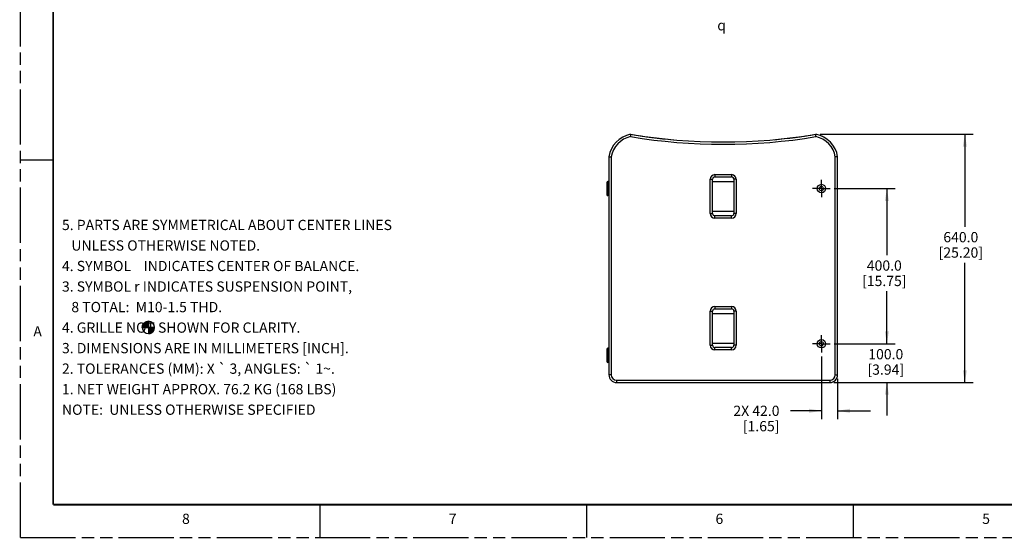
# Model space of a CAD drawing. Units: inches. Extents: x 0 to 227, y 0 to 147.
# Drawn here: x 0 to 100, y 0 to 53 of the extents above; entities that cross this region are included whole.
import ezdxf

# ---------------------------------------------------------------- set-up
doc = ezdxf.new("R2010")
doc.units = ezdxf.units.IN
doc.header["$LTSCALE"] = 12.466667
doc.header["$MEASUREMENT"] = 0
doc.linetypes.add('CENTER', pattern=[0.6, 0.375, -0.075, 0.075, -0.075])
doc.linetypes.add('PHANTOM', pattern=[0.8, 0.45, -0.05, 0.1, -0.05, 0.1, -0.05])
doc.layers.get('0').update_dxf_attribs({"linetype": 'CONTINUOUS'})
for name, color, linetype in [('3_AXES_OTHER', 7, 'CONTINUOUS'), ('7_ALL_ROUNDS', 7, 'CONTINUOUS'), ('DEFAULT_3', 7, 'PHANTOM')]:
    doc.layers.add(name, color=color, linetype=linetype)
doc.styles.get("Standard").update_dxf_attribs({"font": 'txt', "width": 0.8})
doc.styles.add('TEXTSTYLE_1', font='gdt', dxfattribs={"width": 0.8})
doc.dimstyles.new('DIMSTYLE_1', dxfattribs={"dimtxt": 1.041667, "dimasz": 1.25, "dimexe": 0.125, "dimexo": 0.0625, "dimgap": 0.078125, "dimtad": 0, "dimtih": 1, "dimtoh": 1, "dimdec": 1, "dimzin": 0, "dimdsep": 46, "dimtxsty": 'STANDARD', "dimblk": '_FILLED', "dimblk1": '_FILLED', "dimblk2": '_FILLED', "dimcen": 0.09, "dimadec": 0, "dimazin": 0, "dimtp": 0.02, "dimtm": 0.02, "dimtfac": 1, "dimtdec": 1, "dimtofl": 0, "dimtmove": 0, "dimatfit": 3, "dimldrblk": '_FILLED', "dimfxl": 1, "dimtolj": 1, "dimtzin": 0, "dimarcsym": 0})
doc.dimstyles.new('DIMSTYLE_3', dxfattribs={"dimtxt": 1.041667, "dimasz": 1.25, "dimexe": 0.125, "dimexo": 0.0625, "dimgap": 0.078125, "dimtad": 0, "dimtih": 1, "dimtoh": 1, "dimdec": 1, "dimzin": 0, "dimdsep": 46, "dimtxsty": 'STANDARD', "dimblk": '_FILLED', "dimblk1": '_FILLED', "dimblk2": '_FILLED', "dimcen": 0.09, "dimadec": 0, "dimazin": 0, "dimtp": 0.1, "dimtm": 0.1, "dimtfac": 1, "dimtdec": 1, "dimtofl": 0, "dimtmove": 0, "dimatfit": 3, "dimldrblk": '_FILLED', "dimfxl": 1, "dimtolj": 1, "dimtzin": 0, "dimarcsym": 0})

# ---------------------------------------------------------------- blocks, each defined once
blk = doc.blocks.new('_FILLED')
at = {"color": 0, "linetype": 'BYBLOCK'}
blk.add_solid([(0, 0), (-1, 0.167), (-1, -0.167)], dxfattribs=at)
blk = doc.blocks.new('*D6')
at = {"color": 2, "linetype": 'CONTINUOUS'}
for p, q in [((81.335, 18.384), (81.335, 12.042)), ((82.989, 16.118), (82.989, 12.042)), ((81.335, 12.876), (78.2, 12.876)), ((82.989, 12.876), (86.322, 12.876))]:
    blk.add_line(p, q, dxfattribs=at)
at = {"color": 2, "linetype": 'CONTINUOUS', "xscale": 1.25, "yscale": 1.25, "zscale": 1.25}
blk.add_blockref('_FILLED', (81.335, 12.876), dxfattribs=at)
at = {"color": 2, "linetype": 'CONTINUOUS', "xscale": 1.25, "yscale": 1.25, "zscale": 1.25, "rotation": 180}
blk.add_blockref('_FILLED', (82.989, 12.876), dxfattribs=at)
at = {"color": 2, "linetype": 'CONTINUOUS', "insert": (77.084, 13.397), "char_height": 1.0417, "width": 8.37054, "attachment_point": 3, "line_spacing_factor": 0.9}
blk.add_mtext('2X 42.0\\P[1.65]', dxfattribs=at)
blk = doc.blocks.new('*D7')
at = {"color": 2, "linetype": 'CONTINUOUS'}
for p, q in [((87.988, 19.684), (87.988, 23.017)), ((82.635, 19.684), (88.822, 19.684)), ((82.618, 15.747), (88.822, 15.747)), ((87.988, 15.747), (87.988, 12.414))]:
    blk.add_line(p, q, dxfattribs=at)
at = {"color": 2, "linetype": 'CONTINUOUS', "xscale": 1.25, "yscale": 1.25, "zscale": 1.25}
for p, rotation in [((87.988, 19.684), 270), ((87.988, 15.747), 90)]:
    blk.add_blockref('_FILLED', p, dxfattribs=dict(at, rotation=rotation))
at = {"color": 2, "linetype": 'CONTINUOUS', "insert": (87.877, 19.142), "char_height": 1.0417, "width": 5.80357, "attachment_point": 2, "line_spacing_factor": 0.9}
blk.add_mtext('100.0\\P[3.94]', dxfattribs=at)
blk = doc.blocks.new('*D8')
at = {"color": 2, "linetype": 'CONTINUOUS'}
for p, q in [((82.635, 35.432), (88.822, 35.432)), ((87.988, 35.432), (87.988, 28.661)), ((87.988, 19.684), (87.988, 25.015)), ((82.635, 19.684), (88.822, 19.684))]:
    blk.add_line(p, q, dxfattribs=at)
at = {"color": 2, "linetype": 'CONTINUOUS', "xscale": 1.25, "yscale": 1.25, "zscale": 1.25}
for p, rotation in [((87.988, 35.432), 90), ((87.988, 19.684), 270)]:
    blk.add_blockref('_FILLED', p, dxfattribs=dict(at, rotation=rotation))
at = {"color": 2, "linetype": 'CONTINUOUS', "insert": (87.728, 28.14), "char_height": 1.0417, "width": 6.58482, "attachment_point": 2, "line_spacing_factor": 0.9}
blk.add_mtext('400.0\\P[15.75]', dxfattribs=at)
blk = doc.blocks.new('*D15')
at = {"color": 2, "linetype": 'CONTINUOUS'}
for p, q in [((81.201, 40.944), (96.74, 40.944)), ((95.907, 40.944), (95.907, 31.545)), ((95.907, 15.747), (95.907, 27.899)), ((82.618, 15.747), (96.74, 15.747))]:
    blk.add_line(p, q, dxfattribs=at)
at = {"color": 2, "linetype": 'CONTINUOUS', "xscale": 1.25, "yscale": 1.25, "zscale": 1.25}
for p, rotation in [((95.907, 40.944), 90), ((95.907, 15.747), 270)]:
    blk.add_blockref('_FILLED', p, dxfattribs=dict(at, rotation=rotation))
at = {"color": 2, "linetype": 'CONTINUOUS', "insert": (95.497, 31.024), "char_height": 1.0417, "width": 7.03125, "attachment_point": 2, "line_spacing_factor": 0.9}
blk.add_mtext('640.0\\P[25.20]', dxfattribs=at)
blk = doc.blocks.new('CG_3D_BL1', base_point=(13.004, 21.334))
at = {"linetype": 'CONTINUOUS'}
for points in [[(13.004, 21.334), (12.377, 21.334), (12.408, 21.528), (12.497, 21.702), (12.636, 21.841), (12.81, 21.93), (13.004, 21.961)], [(13.004, 21.334), (13.004, 20.707), (13.198, 20.738), (13.372, 20.827), (13.511, 20.966), (13.6, 21.14), (13.631, 21.334)]]:
    blk.add_hatch(color=7, dxfattribs=at).paths.add_polyline_path(points)
at = {"color": 7, "linetype": 'CONTINUOUS'}
for p, q in [((12.377, 21.334), (13.004, 21.334)), ((13.004, 21.961), (13.004, 21.334)), ((13.004, 21.334), (13.631, 21.334)), ((13.004, 21.334), (13.004, 20.707))]:
    blk.add_line(p, q, dxfattribs=at)
at = {"color": 2, "linetype": 'CONTINUOUS'}
blk.add_line((13.004, 21.33), (13.008, 21.334), dxfattribs=at)
at = {"color": 7, "linetype": 'CONTINUOUS'}
for points in [[(13.004, 21.334), (12.377, 21.334), (12.408, 21.528), (12.497, 21.702), (12.636, 21.841), (12.81, 21.93), (13.004, 21.961), (13.004, 21.334)], [(13.004, 21.334), (13.004, 20.707), (13.198, 20.738), (13.372, 20.827), (13.511, 20.966), (13.6, 21.14), (13.631, 21.334), (13.004, 21.334)]]:
    blk.add_lwpolyline(points, dxfattribs=at)
for start, end in [(90, 180), (180, 270), (0, 90), (270, 360)]:
    blk.add_arc((13.004, 21.334), 0.627, start, end, dxfattribs=at)

msp = doc.modelspace()

# ---------------------------------------------------------------- linework, layer by layer
at = {"color": 7, "linetype": 'CONTINUOUS'}
for p, q in [((59.761, 36.151), (59.647, 36.147)), ((59.761, 34.713), (59.647, 34.717)), ((59.761, 19.222), (59.647, 19.218)), ((59.761, 17.784), (59.647, 17.788))]:
    msp.add_line(p, q, dxfattribs=at)
for points, const_width in [([(3.333, 143.333), (3.333, 3.333)], 0.2), ([(3.333, 38.333), (0, 38.333)], 0.133), ([(3.333, 3.333), (220, 3.333)], 0.2), ([(30.417, 3.333), (30.417, 0)], 0.133), ([(57.5, 3.333), (57.5, 0)], 0.133), ([(84.583, 3.333), (84.583, 0)], 0.133)]:
    msp.add_lwpolyline(points, dxfattribs=dict(at, const_width=const_width))
for centre, radius in [((81.335, 35.432), 0.433), ((81.335, 35.432), 0.217), ((81.335, 19.684), 0.433), ((81.335, 19.684), 0.217)]:
    msp.add_circle(centre, radius, dxfattribs=at)
for centre, radius, start, end in [((71.375, 97.25), 57.087, 260.51278, 264.89401), ((71.375, 97.25), 57.087, 275.19297, 279.48722), ((80.266, 38.237), 2.756, 65.29642, 67.73071), ((80.266, 38.237), 2.756, 53.10106, 56.68648), ((80.266, 38.237), 2.756, 41.60723, 45.79257), ((62.484, 38.237), 2.756, 159.45, 159.72592)]:
    msp.add_arc(centre, radius, start, end, dxfattribs=at)
at = {"layer": '3_AXES_OTHER', "color": 7, "linetype": 'CENTER'}
for p, q in [((81.335, 35.432), (81.335, 36.315)), ((81.335, 35.432), (80.452, 35.432)), ((81.335, 35.432), (82.219, 35.432)), ((81.335, 35.432), (81.335, 34.549)), ((81.335, 19.684), (81.335, 20.567)), ((81.335, 19.684), (80.452, 19.684)), ((81.335, 19.684), (82.219, 19.684)), ((81.335, 19.684), (81.335, 18.801))]:
    msp.add_line(p, q, dxfattribs=at)
at = {"layer": '7_ALL_ROUNDS', "color": 7, "linetype": 'CONTINUOUS'}
for p, q in [((59.761, 38.66), (59.761, 16.534)), ((59.761, 38.66), (59.997, 38.642)), ((82.989, 38.66), (82.753, 38.642)), ((82.989, 16.534), (82.989, 38.66)), ((59.552, 36.049), (59.552, 34.815)), ((70.292, 32.911), (70.292, 36.375)), ((70.528, 36.612), (72.221, 36.612)), ((72.457, 36.375), (72.457, 32.911)), ((72.221, 32.675), (70.528, 32.675)), ((70.528, 23.226), (72.221, 23.226)), ((70.292, 19.525), (70.292, 22.99)), ((72.457, 22.99), (72.457, 19.525)), ((59.552, 19.12), (59.552, 17.886)), ((72.221, 19.289), (70.528, 19.289)), ((60.548, 15.747), (82.201, 15.747))]:
    msp.add_line(p, q, dxfattribs=at)
at = {"layer": '7_ALL_ROUNDS', "color": 9, "linetype": 'CONTINUOUS'}
for p, q in [((59.997, 38.642), (59.997, 16.534)), ((82.753, 16.534), (82.753, 38.642)), ((59.647, 36.147), (59.647, 34.717)), ((70.056, 32.911), (70.056, 36.375)), ((70.056, 36.375), (70.292, 36.375)), ((70.292, 36.139), (72.457, 36.139)), ((70.528, 36.848), (70.528, 36.612)), ((70.528, 36.848), (72.221, 36.848)), ((72.221, 36.848), (72.221, 36.612)), ((72.694, 36.375), (72.457, 36.375)), ((72.694, 36.375), (72.694, 32.911)), ((72.457, 33.108), (70.292, 33.108)), ((70.056, 32.911), (70.292, 32.911)), ((70.528, 32.438), (70.528, 32.675)), ((72.221, 32.438), (70.528, 32.438)), ((72.221, 32.438), (72.221, 32.675)), ((72.694, 32.911), (72.457, 32.911)), ((70.528, 23.462), (72.221, 23.462)), ((70.528, 23.462), (70.528, 23.226)), ((72.221, 23.462), (72.221, 23.226)), ((70.056, 22.99), (70.292, 22.99)), ((70.056, 19.525), (70.056, 22.99)), ((70.292, 22.753), (72.457, 22.753)), ((72.694, 22.99), (72.457, 22.99)), ((72.694, 22.99), (72.694, 19.525)), ((59.647, 19.218), (59.647, 17.788)), ((70.056, 19.525), (70.292, 19.525)), ((72.457, 19.722), (70.292, 19.722)), ((70.528, 19.053), (70.528, 19.289)), ((72.221, 19.053), (70.528, 19.053)), ((72.221, 19.053), (72.221, 19.289)), ((72.694, 19.525), (72.457, 19.525)), ((59.997, 16.534), (59.761, 16.534)), ((82.753, 16.534), (82.989, 16.534)), ((60.548, 15.983), (82.201, 15.983)), ((60.548, 15.983), (60.548, 15.747)), ((82.201, 15.983), (82.201, 15.747))]:
    msp.add_line(p, q, dxfattribs=at)
at = {"layer": '7_ALL_ROUNDS', "color": 7, "linetype": 'CONTINUOUS'}
for centre, radius, start, end in [((62.484, 38.237), 2.756, 100.84406, 171.16605), ((71.375, 97.25), 57.087, 260.51278, 279.48722), ((90.414, 41.28), 28.451, 180.6775, 181.16114), ((52.335, 41.28), 28.451, 358.83886, 359.3225), ((80.266, 38.237), 2.756, 8.83395, 79.15594), ((59.65, 36.049), 0.0984, 92, 180), ((70.528, 36.375), 0.236, 90, 180), ((72.221, 36.375), 0.236, 0, 90), ((59.65, 34.815), 0.0984, 180, 268), ((70.528, 32.911), 0.236, 180, 270), ((72.221, 32.911), 0.236, 270, 360), ((70.528, 22.99), 0.236, 90, 180), ((72.221, 22.99), 0.236, 0, 90), ((59.65, 19.12), 0.0984, 92, 180), ((70.528, 19.525), 0.236, 180, 270), ((72.221, 19.525), 0.236, 270, 360), ((59.65, 17.886), 0.0984, 180, 268), ((60.548, 16.534), 0.787, 180, 270), ((82.201, 16.534), 0.787, 270, 360)]:
    msp.add_arc(centre, radius, start, end, dxfattribs=at)
at = {"layer": '7_ALL_ROUNDS', "color": 9, "linetype": 'CONTINUOUS'}
for centre, radius, start, end in [((62.484, 38.237), 2.52, 101.78532, 170.76037), ((71.375, 97.25), 57.323, 260.55614, 279.44386), ((80.266, 38.237), 2.52, 9.23963, 78.21468), ((70.528, 36.375), 0.472, 90, 180), ((72.221, 36.375), 0.472, 0, 90), ((70.528, 32.911), 0.472, 180, 270), ((72.221, 32.911), 0.472, 270, 360), ((70.528, 22.99), 0.472, 90, 180), ((72.221, 22.99), 0.472, 0, 90), ((70.528, 19.525), 0.472, 180, 270), ((72.221, 19.525), 0.472, 270, 360), ((60.548, 16.534), 0.551, 180, 270), ((82.201, 16.534), 0.551, 270, 360)]:
    msp.add_arc(centre, radius, start, end, dxfattribs=at)
at = {"layer": 'DEFAULT_3', "color": 7, "linetype": 'PHANTOM'}
for q in [(0, 146.667), (226.667, 0)]:
    msp.add_line((0, 0), q, dxfattribs=at)

# ---------------------------------------------------------------- block references
at = {"color": 2, "linetype": 'CONTINUOUS'}
msp.add_blockref('CG_3D_BL1', (13.004, 21.334), dxfattribs=at)

# ---------------------------------------------------------------- texts
at = {"color": 2, "linetype": 'CONTINUOUS', "insert": (70.768, 52.532), "char_height": 1.0417, "width": 1.64931, "attachment_point": 1, "line_spacing_factor": 0.9, "style": 'TEXTSTYLE_1'}
msp.add_mtext('{\\Fgdt;q}', dxfattribs=at)
at = {"color": 2, "linetype": 'CONTINUOUS', "attachment_point": 1}
for s, insert, char_height, width, line_spacing_factor in [(' \\P \\P \\P5. PARTS ARE SYMMETRICAL ABOUT CENTER LINES \\P   UNLESS OTHERWISE NOTED.\\P4. SYMBOL    INDICATES CENTER OF BALANCE.\\P3. SYMBOL \\Fgdt;{\\Fgdt;r}\\Ftxt; INDICATES SUSPENSION POINT, \\P   8 TOTAL:  M10-1.5 THD.\\P4. GRILLE NOT SHOWN FOR CLARITY.\\P3. DIMENSIONS ARE IN MILLIMETERS [INCH]. \\P2. TOLERANCES (MM): X \\Fgdt;{\\Fgdt;`}\\Ftxt; 3, ANGLES: \\Fgdt;{\\Fgdt;`}\\Ftxt; 1\\Fgdt;{\\Fgdt;~}\\Ftxt;.\\P1. NET WEIGHT APPROX. 76.2 KG (168 LBS)\\P \\PNOTE:  UNLESS OTHERWISE SPECIFIED', (4.226, 32.263), 1.04167, 53.49702, 1.2), ('A', (1.321, 21.463), 1.042, 1.33929, 0.9), ('8', (16.419, 2.433), 1.042, 1.22768, 0.9), ('7', (43.503, 2.433), 1.042, 1.22768, 0.9), ('6', (70.586, 2.433), 1.042, 1.22768, 0.9), ('5', (97.669, 2.433), 1.042, 1.11607, 0.9)]:
    msp.add_mtext(s, dxfattribs=dict(at, insert=insert, char_height=char_height, width=width, line_spacing_factor=line_spacing_factor))

# ---------------------------------------------------------------- dimensions: what is measured, and where the dimension line sits
at = {"color": 2, "linetype": 'CONTINUOUS'}
for base, p1, p2, dimstyle, picture, middle in [((95.907, 40.944), (82.556, 15.747), (81.138, 40.944), 'DIMSTYLE_3', '*D15', (95.907, 29.722)), ((87.988, 35.432), (82.573, 19.684), (82.573, 35.432), 'DIMSTYLE_1', '*D8', (87.988, 26.838)), ((87.988, 19.684), (82.556, 15.747), (82.573, 19.684), 'DIMSTYLE_1', '*D7', (87.988, 17.84))]:
    dim = msp.add_linear_dim(base=base, p1=p1, p2=p2, angle=90, dimstyle=dimstyle, dxfattribs=at)
    dim.commit()
    dim.dimension.update_dxf_attribs({"geometry": picture, "text_midpoint": middle, "dimtype": 160})
dim = msp.add_linear_dim(base=(82.989, 12.876), p1=(81.335, 18.447), p2=(82.989, 16.18), text='2X <>', dimstyle='DIMSTYLE_1', dxfattribs=at)
dim.commit()
dim.dimension.update_dxf_attribs({"geometry": '*D6', "text_midpoint": (74.592, 12.095), "dimtype": 160})

doc.saveas('drawing.dxf')
